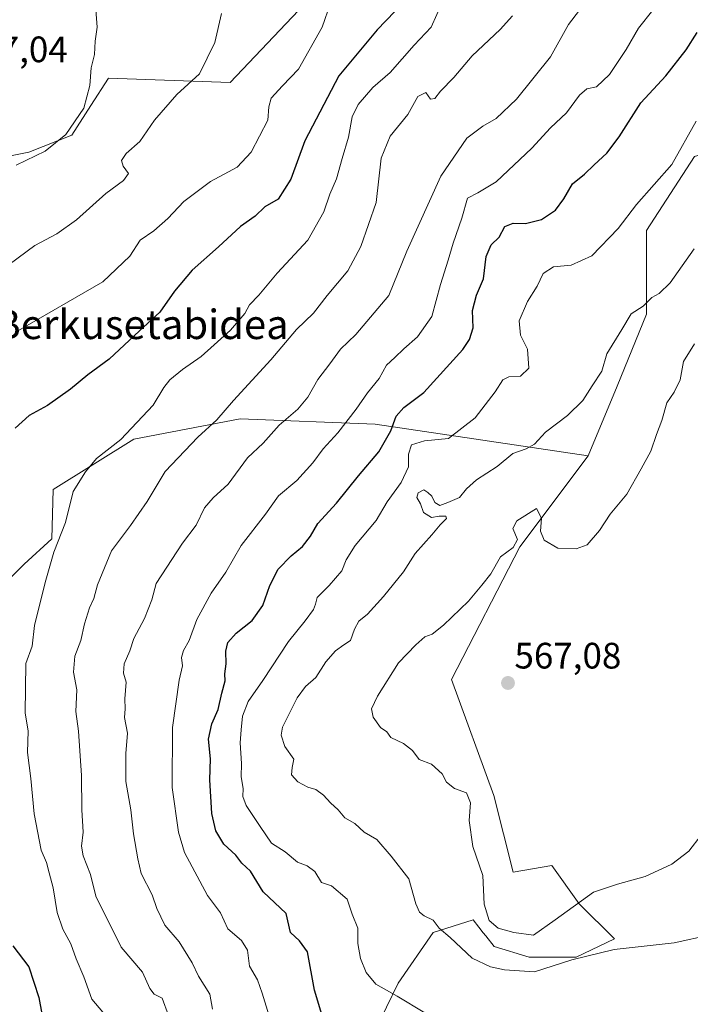
# Model space of a CAD drawing. Units: metres. Extents: x 576774 to 580228, y 4726545 to 4728897.
# Drawn here: x 577610 to 577793, y 4728067 to 4728335 of the extents above; entities that cross this region are included whole.
import ezdxf
from ezdxf.enums import TextEntityAlignment as Align

# ---------------------------------------------------------------- set-up
doc = ezdxf.new("R2010")
doc.units = ezdxf.units.M
doc.header["$MEASUREMENT"] = 0
for name, color, linetype, lineweight in [('Carátula', 7, 'Continuous', 5), ('Cultivos herbáceos CxS', 92, 'Continuous', 0), ('Curva de nivel maestra', 36, 'Continuous', 30), ('Curva de nivel normal', 36, 'Continuous', 0), ('Matorral CxS', 135, 'Continuous', 0), ('Punto de cota en terreno', 7, 'Continuous', 0), ('Rótulo de punto de cota en terreno', 19, 'Continuous', 0), ('Texto cartográfico', 19, 'Continuous', 0)]:
    doc.layers.add(name, color=color, linetype=linetype, lineweight=lineweight)
doc.styles.add('Arial', font='txt', dxfattribs={"height": 0.2})

# ---------------------------------------------------------------- blocks, each defined once
blk = doc.blocks.new('*U154')
at = {"layer": 'Matorral CxS', "color": 135, "linetype": 'Continuous', "lineweight": 0}
blk.add_polyline3d([(577602.3853, 4728177.6081, 526.2185), (577611.3379, 4728186.5605, 528.4365), (577618.9127, 4728193.4469, 530.6812), (577619.2329, 4728206.8766, 529.1966), (577641.2521, 4728220.5847, 532.2354), (577670.2181, 4728226.0841, 538.3204), (577707.0807, 4728224.6357, 549.4505), (577765.1285, 4728216.0231, 563.6677), (577746.5497, 4728191.2015, 565.3968), (577727.8621, 4728155.0733, 567.5289), (577739.4135, 4728123.4965, 565.9754), (577744.7449, 4728102.6199, 566.2181), (577755.2689, 4728104.4095, 566.1842), (577762.7433, 4728094.0276, 563.607), (577772.2945, 4728084.4763, 559.7909), (577761.9125, 4728079.4931, 559.0999), (577749.0391, 4728079.4936, 560.662), (577739.4883, 4728082.4007, 560.9901), (577737.2175, 4728085.2569, 561.9094), (577736.5263, 4728086.1259, 562.0896), (577735.3417, 4728087.6159, 562.2097), (577733.7623, 4728089.6025, 562.3059), (577722.8777, 4728086.1383, 559.3798), (577713.3417, 4728072.4033, 555.4968), (577703.8105, 4728052.7552, 550.4002)], dxfattribs=at)
blk = doc.blocks.new('*U160')
at = {"layer": 'Cultivos herbáceos CxS', "color": 92, "linetype": 'Continuous', "lineweight": 0}
blk.add_polyline3d([(577691.2891, 4728342.8111, 519.7682), (577667.5587, 4728317.7583, 517.7777), (577634.3923, 4728318.9019, 511.5423), (577629.5767, 4728311.4241, 511.1065), (577624.3779, 4728303.3511, 511.2389), (577612.6429, 4728298.7863, 510.8246), (577585.0899, 4728293.2662, 508.7242), (577585.0899, 4728293.2662, 508.7242), (577590.0335, 4728302.0372, 508.1114), (577590.1419, 4728302.2487, 508.1225), (577594.4519, 4728311.5488, 508.2469), (577594.5157, 4728311.6963, 508.2473), (577599.7457, 4728324.7764, 508.3853), (577599.7863, 4728324.8841, 508.3816), (577603.5035, 4728335.5641, 508.6319)], dxfattribs=at)
blk = doc.blocks.new('*U180')
at = {"layer": 'Curva de nivel normal', "color": 36, "linetype": 'Continuous', "lineweight": 0}
blk.add_polyline3d([(577650.72, 4728063.54, 535), (577649.03, 4728068.25, 535), (577646.84, 4728069.38, 535), (577645.64, 4728070.9, 535), (577643.6, 4728075.37, 535), (577637.82, 4728082.16, 535), (577630.87, 4728096.11, 535), (577629.41, 4728101.99, 535), (577627.46, 4728107.04, 535), (577627, 4728109.72, 535), (577627.45, 4728113.52, 535), (577627.1, 4728119.6, 535), (577627.04, 4728128.96, 535), (577626.17, 4728141, 535), (577625.42, 4728146.38, 535), (577625.73, 4728152.32, 535), (577624.81, 4728157.14, 535), (577625.2, 4728161.46, 535), (577626.86, 4728165.77, 535), (577627.84, 4728170.31, 535), (577629.18, 4728174.66, 535), (577630.38, 4728177.16, 535), (577631.39, 4728180.88, 535), (577635.22, 4728190.16, 535), (577640.37, 4728197.08, 535), (577644.87, 4728203.57, 535), (577649.83, 4728211.74, 535), (577658.7, 4728221.09, 535), (577663.9, 4728225.88, 535), (577668.44, 4728231.12, 535), (577678.59, 4728242.17, 535), (577685.64, 4728250.4, 535), (577690.22, 4728254.88, 535), (577693.98, 4728259.74, 535), (577699.66, 4728266.45, 535), (577703.21, 4728273.07, 535), (577707.39, 4728285.05, 535), (577708.71, 4728297.12, 535), (577711.13, 4728303.12, 535), (577715.95, 4728309.03, 535), (577718.69, 4728313.88, 535), (577720.91, 4728315.05, 535), (577722.12, 4728313.21, 535), (577723.31, 4728313.36, 535), (577724.93, 4728315.39, 535), (577728.54, 4728319.09, 535), (577733.55, 4728324.96, 535), (577741.19, 4728332.18, 535), (577744.55, 4728335.9, 535)], dxfattribs=at)
blk = doc.blocks.new('*U182')
at = {"layer": 'Curva de nivel normal', "color": 36, "linetype": 'Continuous', "lineweight": 0}
blk.add_polyline3d([(577796.01, 4728112.74, 565), (577792.56, 4728108.34, 565), (577787.93, 4728104.81, 565), (577780.72, 4728101.44, 565), (577773.17, 4728099.39, 565), (577766.63, 4728097.14, 565), (577756.16, 4728089.62, 565), (577750.23, 4728085.44, 565), (577744.84, 4728086.21, 565), (577740.62, 4728087.36, 565), (577738.17, 4728089.48, 565), (577736.82, 4728093.93, 565), (577736.4, 4728101.68, 565), (577733.66, 4728109.6, 565), (577732.73, 4728116.69, 565), (577733.04, 4728121.54, 565), (577731.98, 4728124.21, 565), (577728.7, 4728125.38, 565), (577726.48, 4728127.14, 565), (577725.37, 4728129.38, 565), (577722.44, 4728132.04, 565), (577719.04, 4728133.31, 565), (577717.23, 4728135.76, 565), (577714.78, 4728137.7, 565), (577711.38, 4728139.29, 565), (577710.24, 4728140.88, 565), (577708.51, 4728142.04, 565), (577706.57, 4728144.86, 565), (577706.05, 4728147.08, 565), (577707.67, 4728150.58, 565), (577713.45, 4728159.68, 565), (577718.12, 4728164.51, 565), (577720.58, 4728166.76, 565), (577722.65, 4728167.48, 565), (577725.75, 4728169.86, 565), (577732.52, 4728176.4, 565), (577736.18, 4728180.82, 565), (577738.58, 4728183.87, 565), (577741.28, 4728188.49, 565), (577744.74, 4728191.1, 565), (577745.93, 4728193.26, 565), (577744.6, 4728196.22, 565), (577745.72, 4728198.33, 565), (577751.09, 4728201.66, 565), (577752.43, 4728199.09, 565), (577752.19, 4728195.51, 565), (577753.12, 4728193.02, 565), (577756.89, 4728190.91, 565), (577761.88, 4728190.69, 565), (577764.88, 4728191.83, 565), (577768.22, 4728195.69, 565), (577771.11, 4728200.13, 565), (577775.68, 4728205.6, 565), (577779.63, 4728212.46, 565), (577782.28, 4728217.31, 565), (577783.75, 4728221.86, 565), (577785.23, 4728225.65, 565), (577786.62, 4728230.46, 565), (577788.62, 4728233.35, 565), (577790.24, 4728236.75, 565), (577791.18, 4728241.69, 565), (577794.11, 4728246.55, 565)], dxfattribs=at)
blk = doc.blocks.new('*U184')
at = {"layer": 'Curva de nivel normal', "color": 36, "linetype": 'Continuous', "lineweight": 0}
blk.add_polyline3d([(577782.8, 4728337.4, 545), (577778.85, 4728332.53, 545), (577775.51, 4728326.72, 545), (577770.94, 4728319.93, 545), (577767.45, 4728316.55, 545), (577764.79, 4728316.04, 545), (577762.78, 4728314.31, 545), (577759.26, 4728309.51, 545), (577754.86, 4728305.34, 545), (577749.82, 4728299.81, 545), (577740.11, 4728290.71, 545), (577735.04, 4728287.68, 545), (577732.25, 4728286.18, 545), (577730.7, 4728280.79, 545), (577728.3, 4728273.92, 545), (577726.99, 4728269.34, 545), (577724.88, 4728262.71, 545), (577722.55, 4728253.98, 545), (577718.63, 4728248.41, 545), (577714.89, 4728245.21, 545), (577712.47, 4728242.8, 545), (577710.19, 4728240.71, 545), (577708.12, 4728237.13, 545), (577705.01, 4728233.17, 545), (577701.92, 4728228.7, 545), (577696.89, 4728222.34, 545), (577692.89, 4728217.96, 545), (577690.11, 4728214.12, 545), (577685.67, 4728209.34, 545), (577680.72, 4728205.13, 545), (577677.13, 4728200.13, 545), (577670.54, 4728191.6, 545), (577666.38, 4728184.33, 545), (577662.36, 4728178.6, 545), (577658.48, 4728171.47, 545), (577656.33, 4728165.77, 545), (577654.77, 4728162.99, 545), (577654.26, 4728161.1, 545), (577654.53, 4728158.81, 545), (577653.67, 4728154.88, 545), (577651.77, 4728142.01, 545), (577651.74, 4728125.64, 545), (577653.48, 4728113.47, 545), (577655.06, 4728107.97, 545), (577661.34, 4728096.25, 545), (577664.94, 4728091.52, 545), (577666.93, 4728087.18, 545), (577670.64, 4728084, 545), (577672.29, 4728081.33, 545), (577672.81, 4728077.01, 545), (577675.02, 4728073.3, 545), (577676.24, 4728069.68, 545), (577678.06, 4728063.72, 545)], dxfattribs=at)
blk = doc.blocks.new('*U192')
at = {"layer": 'Curva de nivel normal', "color": 36, "linetype": 'Continuous', "lineweight": 0}
blk.add_polyline3d([(577794.59, 4728307.23, 555), (577787.95, 4728295.35, 555), (577778.32, 4728284.48, 555), (577773.36, 4728277.92, 555), (577766.14, 4728270.49, 555), (577760.49, 4728267.93, 555), (577755.7, 4728267.51, 555), (577752.86, 4728265.7, 555), (577751.27, 4728262.22, 555), (577748.6, 4728258.1, 555), (577746.31, 4728252.78, 555), (577746.67, 4728248.91, 555), (577748.63, 4728245.06, 555), (577748.94, 4728239.92, 555), (577746.68, 4728237.77, 555), (577743.56, 4728237.57, 555), (577741.88, 4728236.76, 555), (577739.78, 4728233.44, 555), (577734.3, 4728226.36, 555), (577727.06, 4728220.79, 555), (577720.53, 4728220.12, 555), (577717.02, 4728219.02, 555), (577716.19, 4728216.44, 555), (577716.15, 4728213, 555), (577714.17, 4728208.79, 555), (577710.36, 4728203.46, 555), (577707.34, 4728198.4, 555), (577701.62, 4728191.59, 555), (577699.2, 4728187.68, 555), (577697.97, 4728184.67, 555), (577694.55, 4728180.67, 555), (577691.24, 4728177.43, 555), (577690.81, 4728175.64, 555), (577690.24, 4728174.17, 555), (577687.98, 4728171.05, 555), (577683.48, 4728165.47, 555), (577676.41, 4728154.81, 555), (577672.46, 4728149.14, 555), (577670.86, 4728145.14, 555), (577670.52, 4728141.38, 555), (577670.25, 4728137.81, 555), (577670.64, 4728132.21, 555), (577670.51, 4728128.62, 555), (577671.05, 4728125.41, 555), (577670.96, 4728123.24, 555), (577671.94, 4728120.81, 555), (577675.69, 4728115.07, 555), (577678.82, 4728110.52, 555), (577682.5, 4728108.2, 555), (577685.94, 4728105.34, 555), (577688.51, 4728104.36, 555), (577690.6, 4728102.76, 555), (577692.44, 4728099.81, 555), (577695.18, 4728098.91, 555), (577699.47, 4728095.26, 555), (577700.84, 4728091.21, 555), (577702.36, 4728087.38, 555), (577702.39, 4728083.21, 555), (577703.06, 4728079.14, 555), (577704.59, 4728075.29, 555), (577707.24, 4728072.15, 555), (577713.06, 4728068.81, 555), (577720.64, 4728064.27, 555)], dxfattribs=at)
blk = doc.blocks.new('*U195')
at = {"layer": 'Curva de nivel normal', "color": 36, "linetype": 'Continuous', "lineweight": 0}
blk.add_polyline3d([(577694.93, 4728339.32, 520), (577692.64, 4728332.82, 520), (577686.13, 4728321.36, 520), (577681.77, 4728316.79, 520), (577678.72, 4728313.45, 520), (577678.05, 4728311.12, 520), (577677.79, 4728307.44, 520), (577673.3, 4728298.72, 520), (577669.4, 4728294.69, 520), (577662.13, 4728290.76, 520), (577654.9, 4728285.34, 520), (577650.56, 4728280.65, 520), (577646.75, 4728277.34, 520), (577643.01, 4728274.8, 520), (577640.16, 4728270.46, 520), (577632.84, 4728263.46, 520), (577609.84, 4728250.2, 520)], dxfattribs=at)
blk = doc.blocks.new('*U199')
at = {"layer": 'Curva de nivel normal', "color": 36, "linetype": 'Continuous', "lineweight": 0}
blk.add_polyline3d([(577662.75, 4728065.29, 540), (577661.96, 4728069.39, 540), (577658.91, 4728074.26, 540), (577657.15, 4728077.93, 540), (577653.6, 4728083.65, 540), (577649.73, 4728088.21, 540), (577647.52, 4728092.7, 540), (577646.27, 4728096.44, 540), (577643.23, 4728102.24, 540), (577642.33, 4728106.26, 540), (577641.2, 4728113.1, 540), (577640.42, 4728119.58, 540), (577639.11, 4728127.33, 540), (577639.08, 4728134.98, 540), (577639.54, 4728140.49, 540), (577638.74, 4728144.71, 540), (577638.93, 4728147.14, 540), (577638.8, 4728149.81, 540), (577639.14, 4728154.41, 540), (577638.42, 4728156.87, 540), (577638.65, 4728159.41, 540), (577640.2, 4728162.89, 540), (577641.24, 4728166.27, 540), (577644.2, 4728171.7, 540), (577646.14, 4728176.79, 540), (577647.39, 4728181.22, 540), (577654.57, 4728192.25, 540), (577658.24, 4728197.12, 540), (577660.57, 4728201.84, 540), (577662.92, 4728204.58, 540), (577666.98, 4728208.29, 540), (577672.26, 4728215.49, 540), (577676.57, 4728219.46, 540), (577680.93, 4728224.39, 540), (577686.01, 4728228.75, 540), (577688.71, 4728231.98, 540), (577691.46, 4728236.84, 540), (577694.73, 4728241.13, 540), (577697.64, 4728245.13, 540), (577701.78, 4728249.06, 540), (577710.84, 4728259.72, 540), (577715.75, 4728271.8, 540), (577724.94, 4728292.19, 540), (577732.08, 4728302.56, 540), (577736.39, 4728305.82, 540), (577740.08, 4728307.94, 540), (577745.57, 4728313.22, 540), (577754.86, 4728324.74, 540), (577759.79, 4728333.5, 540), (577762.75, 4728337.45, 540)], dxfattribs=at)
blk = doc.blocks.new('*U204')
at = {"layer": 'Curva de nivel normal', "color": 36, "linetype": 'Continuous', "lineweight": 0}
blk.add_polyline3d([(577725.46, 4728339.66, 530), (577722.38, 4728332.78, 530), (577717.74, 4728327.88, 530), (577711.19, 4728320.49, 530), (577706.43, 4728316.38, 530), (577702.4, 4728311.76, 530), (577700.76, 4728308.38, 530), (577699.82, 4728302.81, 530), (577698.05, 4728297.04, 530), (577696.56, 4728291.5, 530), (577694.75, 4728287.33, 530), (577693.1, 4728282.51, 530), (577688.74, 4728274.8, 530), (577680.38, 4728265.8, 530), (577675.38, 4728259.8, 530), (577672.82, 4728257.13, 530), (577671.56, 4728254.8, 530), (577667.64, 4728250.26, 530), (577659.61, 4728243.1, 530), (577654.57, 4728239.55, 530), (577651.06, 4728236.7, 530), (577649.46, 4728234.66, 530), (577646.53, 4728229.8, 530), (577637.7, 4728220.46, 530), (577631.12, 4728215.26, 530), (577628.13, 4728211.64, 530), (577624.77, 4728206.36, 530), (577622.62, 4728197.86, 530), (577619.46, 4728189.83, 530), (577617.11, 4728181.56, 530), (577614.2, 4728169.85, 530), (577613.57, 4728164.14, 530), (577611.8, 4728159.48, 530), (577611.68, 4728145.97, 530), (577612.44, 4728141.13, 530), (577612.28, 4728135.19, 530), (577613.19, 4728128.14, 530), (577614.13, 4728118.48, 530), (577616.04, 4728108.62, 530), (577617.47, 4728105.25, 530), (577618.16, 4728102.4, 530), (577619.3, 4728098.34, 530), (577620.4, 4728091.67, 530), (577621.9, 4728087.09, 530), (577624.1, 4728083.06, 530), (577625.52, 4728079, 530), (577627.6, 4728074.07, 530), (577629.82, 4728068.05, 530), (577633.79, 4728063.31, 530)], dxfattribs=at)
blk = doc.blocks.new('*U212')
at = {"layer": 'Curva de nivel normal', "color": 36, "linetype": 'Continuous', "lineweight": 0}
blk.add_polyline3d([(577794.1, 4728272.39, 560), (577787.52, 4728263.14, 560), (577784.55, 4728260.23, 560), (577782.55, 4728259.2, 560), (577780.19, 4728256.76, 560), (577776.86, 4728254.68, 560), (577774.32, 4728250.46, 560), (577770.26, 4728243.8, 560), (577768.92, 4728239.13, 560), (577766.28, 4728235.13, 560), (577763.73, 4728231.13, 560), (577759.55, 4728226.98, 560), (577753.5, 4728222.49, 560), (577750.56, 4728219.21, 560), (577748.23, 4728217.9, 560), (577744.62, 4728216.71, 560), (577740.35, 4728213.16, 560), (577734.71, 4728209.46, 560), (577731.99, 4728207.01, 560), (577730.11, 4728204.68, 560), (577726.89, 4728203.33, 560), (577724.68, 4728202.53, 560), (577723.38, 4728203.32, 560), (577722.55, 4728205, 560), (577721.43, 4728206, 560), (577720.36, 4728206.73, 560), (577718.82, 4728205.93, 560), (577718.48, 4728204.65, 560), (577719.48, 4728202.94, 560), (577720.25, 4728200.58, 560), (577722.43, 4728199.25, 560), (577724.56, 4728199.62, 560), (577726.31, 4728199.62, 560), (577726.55, 4728198.92, 560), (577724.76, 4728197.23, 560), (577722.5, 4728194.5, 560), (577718.02, 4728189.47, 560), (577714.83, 4728184.47, 560), (577709.35, 4728177.67, 560), (577704.94, 4728172.93, 560), (577702.62, 4728171, 560), (577701.4, 4728168.81, 560), (577700.36, 4728165.75, 560), (577698.52, 4728164.59, 560), (577696.24, 4728162.94, 560), (577693.65, 4728159.87, 560), (577690.9, 4728155.66, 560), (577688.11, 4728153.22, 560), (577685.76, 4728150.13, 560), (577681.82, 4728142.14, 560), (577681.46, 4728139.95, 560), (577682.45, 4728136.83, 560), (577684.89, 4728133.4, 560), (577684.45, 4728131.14, 560), (577684.28, 4728129.14, 560), (577685.98, 4728127.2, 560), (577688.7, 4728125.74, 560), (577690.86, 4728125.11, 560), (577692.97, 4728123.55, 560), (577694.9, 4728121.49, 560), (577697.03, 4728119.64, 560), (577698.78, 4728117.45, 560), (577701.5, 4728115.91, 560), (577704.07, 4728113.52, 560), (577707.54, 4728111.52, 560), (577711.44, 4728106.99, 560), (577716.27, 4728100.76, 560), (577718.2, 4728094.03, 560), (577719.12, 4728091.7, 560), (577720.48, 4728090.73, 560), (577722.91, 4728089.57, 560), (577724.51, 4728087.37, 560), (577727.51, 4728084.84, 560), (577733.56, 4728079.23, 560), (577738.56, 4728076.84, 560), (577742.36, 4728076.01, 560), (577750.56, 4728075.49, 560), (577760.72, 4728078.72, 560), (577772.22, 4728081.58, 560), (577788.62, 4728083.41, 560), (577798.51, 4728085.59, 560)], dxfattribs=at)
blk = doc.blocks.new('*U215')
at = {"layer": 'Curva de nivel maestra', "color": 36, "linetype": 'Continuous', "lineweight": 30}
for points in [[(577714.88, 4728339.58, 525), (577707.58, 4728332.12, 525), (577697.19, 4728319.56, 525), (577687.93, 4728301.82, 525), (577684.07, 4728291.37, 525), (577680.63, 4728285.92, 525), (577676.97, 4728283.83, 525), (577674.39, 4728281.3, 525), (577670.32, 4728278.48, 525), (577664.4, 4728273, 525), (577657.22, 4728266.6, 525), (577652.34, 4728260.92, 525), (577648.34, 4728255.14, 525), (577642.77, 4728250.05, 525), (577634.52, 4728242.32, 525), (577628.77, 4728238.11, 525), (577624.02, 4728234.16, 525), (577617.7, 4728229.72, 525), (577612.76, 4728226.98, 525), (577608.87, 4728223.57, 525)], [(577608.29, 4728082.56, 525), (577612.64, 4728076.84, 525), (577615.41, 4728068.44, 525), (577616.17, 4728064, 525)]]:
    blk.add_polyline3d(points, dxfattribs=at)
blk = doc.blocks.new('*U216')
at = {"layer": 'Curva de nivel maestra', "color": 36, "linetype": 'Continuous', "lineweight": 30}
blk.add_polyline3d([(577692.54, 4728063.82, 550), (577690.55, 4728070.49, 550), (577688.59, 4728080.9, 550), (577686.42, 4728083.88, 550), (577684, 4728086.14, 550), (577682.77, 4728091.35, 550), (577676.54, 4728097.26, 550), (577673.09, 4728102.9, 550), (577670.7, 4728105.1, 550), (577669.08, 4728107.26, 550), (577665.83, 4728110.23, 550), (577663.63, 4728113.89, 550), (577662.53, 4728118.63, 550), (577661.95, 4728127.81, 550), (577662.15, 4728133.47, 550), (577661.67, 4728138.81, 550), (577662.5, 4728143.06, 550), (577664.28, 4728146.93, 550), (577665.26, 4728151.42, 550), (577666.21, 4728154.78, 550), (577666.11, 4728156.67, 550), (577666.43, 4728159.36, 550), (577666.31, 4728162.81, 550), (577666.92, 4728165.2, 550), (577669.16, 4728167.72, 550), (577673.52, 4728171.15, 550), (577676.43, 4728175.26, 550), (577678.34, 4728180.75, 550), (577680.59, 4728185.14, 550), (577684.15, 4728188.81, 550), (577687.25, 4728191.32, 550), (577689.42, 4728194.19, 550), (577691.44, 4728197.58, 550), (577696.57, 4728203.15, 550), (577702.56, 4728210.56, 550), (577708.1, 4728217.09, 550), (577711.37, 4728222.8, 550), (577712.76, 4728226.82, 550), (577714.89, 4728229.19, 550), (577720.34, 4728233.24, 550), (577730.94, 4728244.99, 550), (577732.84, 4728247.69, 550), (577733.82, 4728250.94, 550), (577733.59, 4728255.62, 550), (577734.74, 4728259.82, 550), (577736.6, 4728264.22, 550), (577737.31, 4728270.3, 550), (577738.74, 4728273.53, 550), (577740.9, 4728275.56, 550), (577742.41, 4728278.54, 550), (577744.7, 4728279.45, 550), (577748.04, 4728279.36, 550), (577752.43, 4728280.42, 550), (577756.23, 4728282.99, 550), (577758.56, 4728286.02, 550), (577760.89, 4728290.17, 550), (577764.19, 4728292.78, 550), (577766.77, 4728295.28, 550), (577770.26, 4728298.44, 550), (577773.62, 4728302.96, 550), (577779.47, 4728312.22, 550), (577786.34, 4728319.58, 550), (577791.88, 4728326.59, 550), (577794.88, 4728331.32, 550)], dxfattribs=at)
blk = doc.blocks.new('5PATER')
at = {"layer": 'Carátula', "linetype": 'Continuous', "lineweight": 5}
h = blk.add_hatch(color=250, dxfattribs=at)
edge = h.paths.add_edge_path()
edge.add_ellipse((0, 0.01), major_axis=(-1.33, -1.34), ratio=0.999422, start_angle=0, end_angle=360)

msp = doc.modelspace()

# ---------------------------------------------------------------- linework, layer by layer
at = {"layer": 'Cultivos herbáceos CxS', "color": 92, "linetype": 'Continuous', "lineweight": 0}
msp.add_polyline3d([(577585.09, 4728293.27, 508.72), (577612.64, 4728298.79, 510.82), (577624.38, 4728303.35, 511.24), (577629.58, 4728311.42, 511.11), (577634.39, 4728318.9, 511.54), (577667.56, 4728317.76, 517.78), (577691.29, 4728342.81, 519.77), (577694.15, 4728357.11, 520.19), (577689.29, 4728368.06, 520.65), (577654.97, 4728374.26, 516.98), (577638.96, 4728373.12, 514.36), (577608.38, 4728370.94, 509.18)], dxfattribs=at)
at = {"layer": 'Curva de nivel normal', "color": 36, "linetype": 'Continuous', "lineweight": 0}
for points in [[(577630.83, 4728338.71, 510), (577631.24, 4728332.79, 510), (577630.75, 4728328.96, 510), (577630.51, 4728325.39, 510), (577629.66, 4728321.73, 510), (577629.25, 4728316.93, 510), (577627.61, 4728310.73, 510), (577622.76, 4728303.55, 510), (577617.09, 4728299.07, 510), (577609.2, 4728295.25, 510)], [(577665.14, 4728336.5, 515), (577663.32, 4728328.64, 515), (577659.19, 4728320.12, 515), (577653.03, 4728314.45, 515), (577646.88, 4728307.45, 515), (577642.93, 4728301.64, 515), (577639.2, 4728298.41, 515), (577637.93, 4728296.44, 515), (577638.36, 4728294.95, 515), (577639.85, 4728292.97, 515), (577638.42, 4728290.99, 515), (577633.64, 4728287.45, 515), (577625.66, 4728280.34, 515), (577620.26, 4728276.49, 515), (577614.24, 4728273.3, 515), (577607.24, 4728268.15, 515)]]:
    msp.add_polyline3d(points, dxfattribs=at)
at = {"layer": 'Matorral CxS', "color": 135, "linetype": 'Continuous', "lineweight": 0}
for points in [[(577585.09, 4728293.27, 508.72), (577612.64, 4728298.79, 510.82), (577624.38, 4728303.35, 511.24), (577629.58, 4728311.42, 511.11), (577634.39, 4728318.9, 511.54), (577667.56, 4728317.76, 517.78), (577691.29, 4728342.81, 519.77), (577694.15, 4728357.11, 520.19), (577689.29, 4728368.06, 520.65), (577654.97, 4728374.26, 516.98), (577638.96, 4728373.12, 514.36), (577608.38, 4728370.94, 509.18)], [(577585.09, 4728293.27, 508.72), (577612.64, 4728298.79, 510.82), (577624.38, 4728303.35, 511.24), (577629.58, 4728311.42, 511.11), (577634.39, 4728318.9, 511.54), (577667.56, 4728317.76, 517.78), (577691.29, 4728342.81, 519.77)], [(577893.55, 4728271.17, 573.8), (577881.29, 4728256.11, 572.77), (577862.69, 4728235.45, 571.31), (577842.03, 4728220.3, 572.31), (577827.97, 4728215.13, 571.93), (577824.44, 4728230.43, 573.05), (577830.98, 4728243.5, 574.45), (577838.7, 4728253.6, 575.07), (577836.33, 4728272.62, 571.37), (577835.73, 4728290.45, 569.11), (577823.25, 4728295.2, 564.18), (577804.24, 4728300.55, 559.02), (577794.13, 4728297.58, 557.32), (577781.06, 4728277.38, 557.78), (577781.06, 4728254.66, 561.75), (577773.02, 4728234.97, 562.8), (577765.13, 4728216.02, 563.67)], [(577893.55, 4728271.17, 573.8), (577881.29, 4728256.11, 572.77), (577862.69, 4728235.45, 571.31), (577842.03, 4728220.3, 572.31), (577827.97, 4728215.13, 571.93), (577824.44, 4728230.43, 573.05), (577830.98, 4728243.5, 574.45), (577838.7, 4728253.6, 575.07), (577836.33, 4728272.62, 571.37), (577835.73, 4728290.45, 569.11), (577823.25, 4728295.2, 564.18), (577804.24, 4728300.55, 559.02), (577794.13, 4728297.58, 557.32), (577781.06, 4728277.38, 557.78), (577781.06, 4728254.66, 561.75), (577773.02, 4728234.97, 562.8), (577765.13, 4728216.02, 563.67)], [(577794.13, 4728297.58, 557.32), (577781.06, 4728277.38, 557.78), (577781.06, 4728254.66, 561.75), (577773.02, 4728234.97, 562.8), (577765.13, 4728216.02, 563.67), (577707.08, 4728224.64, 549.45), (577670.22, 4728226.08, 538.32), (577641.25, 4728220.58, 532.24), (577619.23, 4728206.88, 529.2), (577618.91, 4728193.45, 530.68), (577611.34, 4728186.56, 528.44), (577602.39, 4728177.61, 526.22), (577596.88, 4728159.01, 525.21), (577596.87, 4728124.58, 524.53), (577594.12, 4728091.53, 521.49), (577598.25, 4728063.29, 519.75)], [(577703.81, 4728052.76, 550.4), (577713.34, 4728072.4, 555.5), (577722.88, 4728086.14, 559.38), (577733.76, 4728089.6, 562.31), (577735.34, 4728087.62, 562.21), (577736.53, 4728086.13, 562.09), (577737.22, 4728085.26, 561.91), (577739.49, 4728082.4, 560.99), (577749.04, 4728079.49, 560.66), (577761.91, 4728079.49, 559.1), (577772.29, 4728084.48, 559.79), (577762.74, 4728094.03, 563.61), (577755.27, 4728104.41, 566.18), (577744.74, 4728102.62, 566.22), (577739.41, 4728123.5, 565.98), (577727.86, 4728155.07, 567.53), (577746.55, 4728191.2, 565.4), (577765.13, 4728216.02, 563.67), (577773.02, 4728234.97, 562.8), (577781.06, 4728254.66, 561.75), (577781.06, 4728277.38, 557.78), (577794.13, 4728297.58, 557.32)], [(577533.56, 4727969.06, 501.37), (577538.37, 4727966.07, 502.67), (577542.08, 4727966.54, 505.32), (577543.43, 4727948.87, 505.25), (577543.85, 4727943.47, 505.22), (577548.67, 4727924.87, 507.12), (577578.28, 4727925.56, 517.88), (577574.83, 4727938.65, 518.3), (577582.41, 4727988.23, 517.72), (577583.79, 4728000.62, 515.83), (577595.5, 4728002.69, 519.79), (577599.63, 4728039.19, 517.97), (577598.25, 4728063.29, 519.75), (577594.12, 4728091.53, 521.49), (577596.87, 4728124.58, 524.53), (577596.88, 4728159.01, 525.21), (577602.39, 4728177.61, 526.22), (577611.34, 4728186.56, 528.44), (577618.91, 4728193.45, 530.68), (577619.23, 4728206.88, 529.2), (577641.25, 4728220.58, 532.24), (577670.22, 4728226.08, 538.32), (577707.08, 4728224.64, 549.45), (577765.13, 4728216.02, 563.67)], [(577533.56, 4727969.06, 501.37), (577538.37, 4727966.07, 502.67), (577542.08, 4727966.54, 505.32), (577543.43, 4727948.87, 505.25), (577543.85, 4727943.47, 505.22), (577548.67, 4727924.87, 507.12), (577578.28, 4727925.56, 517.88), (577574.83, 4727938.65, 518.3), (577582.41, 4727988.23, 517.72), (577583.79, 4728000.62, 515.83), (577595.5, 4728002.69, 519.79), (577599.63, 4728039.19, 517.97), (577598.25, 4728063.29, 519.75), (577594.12, 4728091.53, 521.49), (577596.87, 4728124.58, 524.53), (577596.88, 4728159.01, 525.21), (577602.39, 4728177.61, 526.22), (577611.34, 4728186.56, 528.44), (577618.91, 4728193.45, 530.68), (577619.23, 4728206.88, 529.2), (577641.25, 4728220.58, 532.24), (577670.22, 4728226.08, 538.32), (577707.08, 4728224.64, 549.45), (577765.13, 4728216.02, 563.67)], [(577765.13, 4728216.02, 563.67), (577746.55, 4728191.2, 565.4), (577727.86, 4728155.07, 567.53), (577739.41, 4728123.5, 565.98), (577744.74, 4728102.62, 566.22), (577755.27, 4728104.41, 566.18), (577762.74, 4728094.03, 563.61), (577772.29, 4728084.48, 559.79), (577761.91, 4728079.49, 559.1), (577749.04, 4728079.49, 560.66), (577739.49, 4728082.4, 560.99), (577737.22, 4728085.26, 561.91), (577736.53, 4728086.13, 562.09), (577735.34, 4728087.62, 562.21), (577733.76, 4728089.6, 562.31), (577722.88, 4728086.14, 559.38), (577713.34, 4728072.4, 555.5), (577703.81, 4728052.76, 550.4)], [(577765.13, 4728216.02, 563.67), (577746.55, 4728191.2, 565.4), (577727.86, 4728155.07, 567.53), (577739.41, 4728123.5, 565.98), (577744.74, 4728102.62, 566.22), (577755.27, 4728104.41, 566.18), (577762.74, 4728094.03, 563.61), (577772.29, 4728084.48, 559.79), (577761.91, 4728079.49, 559.1), (577749.04, 4728079.49, 560.66), (577739.49, 4728082.4, 560.99), (577737.22, 4728085.26, 561.91), (577736.53, 4728086.13, 562.09), (577735.34, 4728087.62, 562.21), (577733.76, 4728089.6, 562.31), (577722.88, 4728086.14, 559.38), (577713.34, 4728072.4, 555.5), (577703.81, 4728052.76, 550.4)]]:
    msp.add_polyline3d(points, dxfattribs=at)

# ---------------------------------------------------------------- block references
at = {"layer": 'Cultivos herbáceos CxS', "color": 92, "linetype": 'Continuous', "lineweight": 0}
msp.add_blockref('*U160', (0, 0), dxfattribs=at)
at = {"layer": 'Curva de nivel maestra', "color": 36, "linetype": 'Continuous', "lineweight": 30}
for name in ['*U216', '*U215']:
    msp.add_blockref(name, (0, 0), dxfattribs=at)
at = {"layer": 'Curva de nivel normal', "color": 36, "linetype": 'Continuous', "lineweight": 0}
for name in ['*U182', '*U212', '*U192', '*U184', '*U199', '*U180', '*U204', '*U195']:
    msp.add_blockref(name, (0, 0), dxfattribs=at)
at = {"layer": 'Matorral CxS', "color": 135, "linetype": 'Continuous', "lineweight": 0}
msp.add_blockref('*U154', (0, 0), dxfattribs=at)
at = {"layer": 'Punto de cota en terreno', "linetype": 'Continuous', "lineweight": 0}
msp.add_blockref('5PATER', (577743.29, 4728154.15, 567.08), dxfattribs=at)

# ---------------------------------------------------------------- texts
at = {"layer": 'Rótulo de punto de cota en terreno', "color": 19, "linetype": 'Continuous', "lineweight": 0, "style": 'Arial'}
for s, p in [('507,04', (577594.1, 4728321.07)), ('567,08', (577745.05, 4728155.91))]:
    msp.add_text(s, height=7, dxfattribs=at).set_placement(p, align=Align.BOTTOM_LEFT)
at = {"layer": 'Texto cartográfico', "color": 19, "linetype": 'Continuous', "lineweight": 0, "style": 'Arial'}
msp.add_text('Berkusetabidea', height=8, dxfattribs=at).set_placement((577643.38, 4728251.84), align=Align.MIDDLE_CENTER)

doc.saveas('drawing.dxf')
